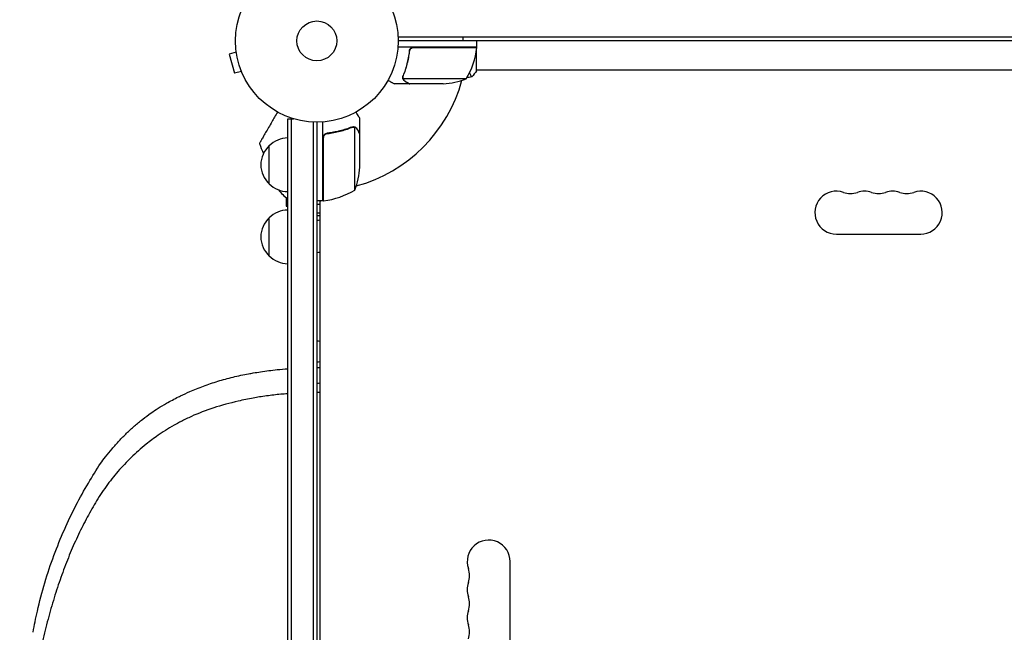
# Model space of a CAD drawing. Units: millimetres. Extents: x -5276 to 5536, y -7587 to 5535.
# Drawn here: x -3440 to -2798, y -386 to 14 of the extents above; entities that cross this region are included whole.
import ezdxf

# ---------------------------------------------------------------- set-up
doc = ezdxf.new("R2010")
doc.units = ezdxf.units.MM
doc.header["$LTSCALE"] = 20
doc.layers.add('2d', color=230, linetype='Continuous')

msp = doc.modelspace()

# ---------------------------------------------------------------- linework, layer by layer
at = {"layer": '2d'}
for p, q in [((-2216.94, 2.5), (-3193.06, 2.5)), ((-2217, 0), (-3193, 0)), ((-3141.75, -4), (-3141.75, 0)), ((-3298.67, -5.88), (-3298.69, -5.83)), ((-3298.69, -5.83), (-3298.68, -5.83)), ((-3141.75, -4), (-3193.15, -4)), ((-3185.7, -7.8), (-3185.7, -6.3)), ((-3182.61, -4.2), (-3141.75, -4.2)), ((-3142, -4.2), (-3142, -4)), ((-3142, -19.5), (-3142, -6.13)), ((-3298.49, -7.34), (-3303.13, -8.58)), ((-3303.13, -8.58), (-3299.76, -21.13)), ((-2717.96, -19), (-3142, -19)), ((-3295.13, -19.89), (-3299.76, -21.13)), ((-3294.54, -21.29), (-3294.56, -21.24)), ((-3294.54, -21.29), (-3294.54, -21.29)), ((-3189.8, -23.79), (-3189.8, -23.79)), ((-3148.75, -24.75), (-3189.64, -24.75)), ((-3185.7, -28), (-3195.5, -28)), ((-3185.7, -28), (-3185.7, -27.88)), ((-3163.59, -28), (-3185.5, -28)), ((-3265, -50.8), (-3261.11, -50.8)), ((-3265, -1031.2), (-3265, -50.8)), ((-3262.5, -1031.2), (-3262.5, -50.8)), ((-3218, -60.3), (-3218, -50.5)), ((-3248.5, -52.94), (-3248.5, -1029.06)), ((-3246, -53), (-3246, -1029)), ((-3242, -104.25), (-3242, -52.85)), ((-3222.22, -55.99), (-3222.22, -55.99)), ((-3221.25, -97.25), (-3221.25, -56.36)), ((-3241.8, -63.39), (-3241.8, -104.25)), ((-3238.2, -60.3), (-3239.7, -60.3)), ((-3218, -60.3), (-3218.12, -60.3)), ((-3218, -82.41), (-3218, -60.5)), ((-3277, -93.3), (-3277, -68.3)), ((-3266, -102.21), (-3266, -107.7)), ((-3266, -107.7), (-3265, -107.7)), ((-3242, -104.25), (-3246, -104.25)), ((-3244, -106.71), (-3246, -106.71)), ((-3244, -104.6), (-3243.4, -104.25)), ((-3244, -104.25), (-3244, -405.93)), ((-3242, -103.44), (-3241.8, -103.33)), ((-3277, -140.3), (-3277, -115.3)), ((-3246, -113.82), (-3244, -113.86)), ((-2907.5, -126), (-2852.5, -126)), ((-3120, -394.5), (-3120, -339.5))]:
    msp.add_line(p, q, dxfattribs=at)
for radius in [53, 13]:
    msp.add_circle((-3246, 0), radius, dxfattribs=at)
for centre, radius, start, end in [((-3191.45, 1.27), 50, 328.65031, 353.52721), ((-3144.75, -4.03), 3, 353.52721, 356.80878), ((-3166.75, 21.9), 50, 273.62431, 291.1002), ((-3246, 0), 98, 285.20005, 344.79995), ((-3264.81, -80.3), 17, 90.6413, 135.8135), ((-3002.72, 38.91), 300, 200.64484, 202.01192), ((-3265.48, -80.8), 17, 132.66793, 227.33207), ((-3267.9, -79.25), 50, 338.8998, 356.37569), ((-3264.81, -81.3), 17, 224.1865, 269.3587), ((-3245.85, -77.13), 32.17, 218.38525, 233.4816), ((-3246, 0), 98, 272.33925, 272.45629), ((-3247.27, -54.55), 50, 276.47279, 301.34969), ((-2907.5, -112), 14, 70.89011, 270), ((-2898.33, -85.54), 14, 250.89011, 289.10989), ((-2889.17, -112), 14, 70.89011, 109.1099), ((-2880, -85.54), 14, 250.89011, 289.10989), ((-2870.83, -112), 14, 70.89011, 109.1099), ((-2861.67, -85.54), 14, 250.89011, 289.10989), ((-2852.5, -112), 14, 270, 109.10988), ((-3241.97, -101.25), 3, 273.19122, 276.47279), ((-3265.48, -127.8), 17, 132.66793, 227.33207), ((-3264.81, -127.3), 17, 90.6413, 135.8135), ((-3246, -95.19), 17, 270, 276.75633), ((-3264.81, -128.3), 17, 224.1865, 269.3587), ((-3248.8, -437.8), 224.61, 89.2798, 89.28625), ((-3243.16, -437.8), 224.6, 90.21512, 90.71889), ((-3134, -339.5), 14, 0, 199.10988), ((-3160.46, -348.67), 14, 340.89011, 19.10989), ((-3134, -357.83), 14, 160.89011, 199.10989), ((-3160.46, -367), 14, 340.89011, 19.10989), ((-3134, -376.17), 14, 160.89011, 199.10989), ((-3160.46, -385.33), 14, 340.89011, 19.10989)]:
    msp.add_arc(centre, radius, start, end, dxfattribs=at)
at = {"layer": '2d', "extrusion": (0, 0, -1)}
for centre, major_axis, start_param, end_param in [((-3246, -106.57), (-12, 0), -1.738244, -1.570796), ((-3246, -127.58), (-12, 0), -1.738244, -1.570796), ((-3246, -202.57), (8, 0), -1.570796, -1.318116), ((-3246, -202.57), (-8, 0), -1.823477, -1.570796)]:
    msp.add_ellipse(centre, major_axis=major_axis, ratio=0.878588, start_param=start_param, end_param=end_param, dxfattribs=at)
at = {"layer": '2d'}
for centre, major_axis, start_param, end_param in [((-3245.46, 382.76), (0, -605.99), -0.00506, -0.004856), ((-3246.46, 381.93), (0, -605.15), 0.004569, 0.023146)]:
    msp.add_ellipse(centre, major_axis=major_axis, ratio=0.175988, start_param=start_param, end_param=end_param, dxfattribs=at)
for points in [[(-3150.73, 0), (-3150.73, 0.84), (-3150.71, 1.68), (-3150.67, 2.5)], [(-3183.61, -4.37), (-3183.28, -4.26), (-3182.95, -4.2), (-3182.61, -4.2)], [(-3178.34, -4.2), (-3178.33, -4.13), (-3178.33, -4.07), (-3178.32, -4)], [(-3178.14, -4.2), (-3178.13, -4.13), (-3178.13, -4.07), (-3178.12, -4)], [(-3150.55, -4.2), (-3150.55, -4.13), (-3150.56, -4.07), (-3150.57, -4)], [(-3190.01, -23.71), (-3190, -23.35), (-3189.93, -23), (-3189.8, -22.66)], [(-3190.01, -23.77), (-3190.01, -23.75), (-3190.01, -23.73), (-3190.01, -23.71)], [(-3189.8, -23.79), (-3189.8, -23.6), (-3189.78, -23.42), (-3189.75, -23.23)], [(-3189.8, -23.79), (-3189.8, -23.72), (-3189.8, -23.66), (-3189.79, -23.59)], [(-3189.8, -23.79), (-3189.8, -23.79), (-3189.8, -23.79), (-3189.8, -23.79)], [(-3189.8, -23.81), (-3189.8, -23.81), (-3189.8, -23.8), (-3189.8, -23.79)], [(-3189.64, -24.75), (-3189.75, -24.44), (-3189.8, -24.13), (-3189.8, -23.81)], [(-3189.75, -23.23), (-3189.71, -23.04), (-3189.66, -22.85), (-3189.58, -22.67)], [(-3189.48, -25.13), (-3189.54, -25.01), (-3189.6, -24.88), (-3189.64, -24.75)], [(-3145.06, -23.51), (-3146.16, -23.7), (-3147.25, -23.89), (-3148.35, -24.07)], [(-3142, -19.5), (-3142.93, -20.92), (-3143.97, -22.29), (-3145, -23.5)], [(-3145, -23.5), (-3145, -23.5), (-3145, -23.5), (-3145, -23.5)], [(-3192.19, -28), (-3192.67, -28.01), (-3193.14, -28.01), (-3193.61, -28.02)], [(-3223.34, -56.2), (-3223, -56.07), (-3222.65, -56), (-3222.29, -55.99)], [(-3223.33, -56.42), (-3222.97, -56.27), (-3222.59, -56.2), (-3222.21, -56.2)], [(-3222.29, -55.99), (-3222.27, -55.99), (-3222.24, -55.99), (-3222.22, -55.99)], [(-3221.86, -56.01), (-3221.97, -56), (-3222.09, -55.99), (-3222.22, -55.99)], [(-3222.19, -56.2), (-3222.19, -56.2), (-3222.2, -56.2), (-3222.21, -56.2)], [(-3222.21, -56.2), (-3222.21, -56.2), (-3222.21, -56.2), (-3222.21, -56.2)], [(-3221.25, -56.36), (-3221.12, -56.4), (-3220.99, -56.46), (-3220.87, -56.52)], [(-3241.63, -62.39), (-3241.74, -62.72), (-3241.8, -63.05), (-3241.8, -63.39)], [(-3287.4, -216.54), (-3287.4, -216.54), (-3287.4, -216.54), (-3287.4, -216.54)], [(-3245.98, -229.37), (-3245.99, -229.37), (-3245.99, -229.37), (-3246, -229.37)], [(-3244, -229.38), (-3244.66, -229.38), (-3245.32, -229.37), (-3245.98, -229.37)], [(-3386.96, -275.64), (-3386.95, -275.64), (-3386.95, -275.64), (-3386.95, -275.64)]]:
    msp.add_open_spline(points, degree=3, dxfattribs=at)
for points, knots in [([(-3185.77, -6.67), (-3185.75, -6.49), (-3185.71, -6.31), (-3185.61, -5.97), (-3185.54, -5.8), (-3185.37, -5.47), (-3185.28, -5.32), (-3185.06, -5.03), (-3184.93, -4.89), (-3184.66, -4.65), (-3184.51, -4.54), (-3184.2, -4.35), (-3184.03, -4.27), (-3183.69, -4.13), (-3183.52, -4.08), (-3183.16, -4.02), (-3182.97, -4), (-3182.79, -4)], [0, 0, 0, 0, 0.000547232, 0.000547232, 0.001094464, 0.001094464, 0.001641696, 0.001641696, 0.002188928, 0.002188928, 0.002736159, 0.002736159, 0.003283391, 0.003283391, 0.003830623, 0.003830623, 0.004377855, 0.004377855, 0.004377855, 0.004377855]), ([(-3185.59, -6.86), (-3185.56, -6.58), (-3185.49, -6.32), (-3185.33, -5.93), (-3185.27, -5.8), (-3185.12, -5.56), (-3185.05, -5.45), (-3184.79, -5.12), (-3184.58, -4.92), (-3184.24, -4.68), (-3184.12, -4.6), (-3183.87, -4.47), (-3183.74, -4.42), (-3183.61, -4.37)], [0, 0, 0, 0, 0.000839577, 0.000839577, 0.001259366, 0.001259366, 0.001679155, 0.001679155, 0.002518732, 0.002518732, 0.002938521, 0.002938521, 0.00335831, 0.00335831, 0.00335831, 0.00335831]), ([(-3185.33, -5.94), (-3185.29, -5.85), (-3185.24, -5.76), (-3185.12, -5.56), (-3185.05, -5.45), (-3184.79, -5.12), (-3184.58, -4.92), (-3184.24, -4.68), (-3184.12, -4.6), (-3183.87, -4.47), (-3183.74, -4.42), (-3183.61, -4.37)], [0.000970326, 0.000970326, 0.000970326, 0.000970326, 0.001259366, 0.001259366, 0.001679155, 0.001679155, 0.002518732, 0.002518732, 0.002938521, 0.002938521, 0.00335831, 0.00335831, 0.00335831, 0.00335831]), ([(-3185.77, -6.67), (-3186.08, -9.53), (-3186.6, -12.29), (-3187.45, -15.64), (-3187.63, -16.3), (-3188.01, -17.61), (-3188.21, -18.27), (-3188.85, -20.19), (-3189.31, -21.44), (-3189.8, -22.66)], [0.00267622, 0.00267622, 0.00267622, 0.00267622, 0.01136401, 0.01136401, 0.01353595, 0.01353595, 0.0157079, 0.0157079, 0.0200518, 0.0200518, 0.0200518, 0.0200518]), ([(-3189.58, -22.67), (-3188.61, -20.25), (-3187.78, -17.73), (-3186.43, -12.47), (-3185.91, -9.73), (-3185.59, -6.86)], [0, 0, 0, 0, 0.00859307, 0.00859307, 0.01718614, 0.01718614, 0.01718614, 0.01718614]), ([(-3199.61, -25.63), (-3199.17, -25.88), (-3198.77, -26.11), (-3198.08, -26.51), (-3197.79, -26.68), (-3197.39, -26.91), (-3197.2, -27.02), (-3197.02, -27.12), (-3196.91, -27.19), (-3196.85, -27.22), (-3195.93, -27.75), (-3195.5, -28), (-3195.5, -28)], [0.0535022, 0.0535022, 0.0535022, 0.0535022, 0.125, 0.125, 0.1875, 0.1875, 0.21875, 0.234375, 0.234375, 0.25, 0.25, 0.5, 0.5, 0.5, 0.5]), ([(-3189.74, -25.03), (-3189.77, -24.97), (-3189.8, -24.9), (-3189.86, -24.74), (-3189.89, -24.64), (-3189.94, -24.43), (-3189.97, -24.31), (-3190, -24.06), (-3190.01, -23.92), (-3190.01, -23.77)], [0, 0, 0, 0, 0.00051115, 0.00051115, 0.001022301, 0.001022301, 0.001533451, 0.001533451, 0.002044601, 0.002044601, 0.002044601, 0.002044601]), ([(-3188.51, -26.38), (-3188.65, -26.3), (-3188.78, -26.21), (-3188.97, -26.06), (-3189.03, -26), (-3189.12, -25.92), (-3189.16, -25.87), (-3189.21, -25.82), (-3189.24, -25.79), (-3189.25, -25.78), (-3189.26, -25.77), (-3189.26, -25.77), (-3189.46, -25.54), (-3189.62, -25.3), (-3189.74, -25.03)], [0, 0, 0, 0, 0.25, 0.25, 0.375, 0.375, 0.4375, 0.46875, 0.484375, 0.492187, 0.492187, 0.5, 0.5, 1, 1, 1, 1]), ([(-3189.48, -25.13), (-3189.36, -25.37), (-3189.21, -25.6), (-3188.92, -25.91), (-3188.81, -26.01), (-3188.58, -26.21), (-3188.45, -26.3), (-3188.3, -26.38)], [0, 0, 0, 0, 0.00218234, 0.00218234, 0.003273511, 0.003273511, 0.004364681, 0.004364681, 0.004364681, 0.004364681]), ([(-3145, -23.5), (-3145, -23.5), (-3145, -23.5), (-3145, -23.5), (-3145.02, -23.5), (-3145.07, -23.51), (-3145.09, -23.51), (-3145.14, -23.47), (-3145.17, -23.44), (-3145.34, -23.24), (-3145.53, -22.91), (-3145.89, -22.17), (-3146.02, -21.88), (-3146.28, -21.29), (-3146.4, -21), (-3146.53, -20.69)], [0.12220864, 0.12220864, 0.12220864, 0.12220864, 0.12268837, 0.12268837, 0.12524335, 0.12524335, 0.12652085, 0.12652085, 0.12779834, 0.12779834, 0.13290832, 0.13290832, 0.13546331, 0.13546331, 0.13750295, 0.13750295, 0.13750295, 0.13750295]), ([(-3193.61, -28.02), (-3193.61, -28.02), (-3193.62, -28.01), (-3193.63, -28.01), (-3193.64, -28), (-3193.65, -28)], [0.030932419, 0.030932419, 0.030932419, 0.030932419, 0.03756195, 0.03756195, 0.039929858, 0.039929858, 0.039929858, 0.039929858]), ([(-3188.51, -26.38), (-3188.65, -26.3), (-3188.78, -26.21), (-3188.97, -26.06), (-3189.03, -26), (-3189.12, -25.92), (-3189.16, -25.87), (-3189.21, -25.82), (-3189.24, -25.79), (-3189.25, -25.78), (-3189.26, -25.77), (-3189.26, -25.77), (-3189.27, -25.75), (-3189.28, -25.74), (-3189.29, -25.73)], [0, 0, 0, 0, 0.25, 0.25, 0.375, 0.375, 0.4375, 0.46875, 0.484375, 0.4921875, 0.4921875, 0.5, 0.5, 0.5253358, 0.5253358, 0.5253358, 0.5253358]), ([(-3188.3, -26.38), (-3187.58, -26.8), (-3186.98, -27.15), (-3186.04, -27.69), (-3185.69, -27.89), (-3185.5, -28)], [0, 0, 0, 0, 0.00517024, 0.00517024, 0.01034048, 0.01034048, 0.01034048, 0.01034048]), ([(-3271.63, -46.39), (-3272.92, -48.62), (-3274.15, -50.75), (-3276.05, -54.05), (-3276.77, -55.29), (-3278.13, -57.66), (-3278.78, -58.78), (-3279.7, -60.36), (-3279.99, -60.87), (-3280.54, -61.83), (-3280.81, -62.29), (-3281.55, -63.57), (-3281.98, -64.33), (-3282.43, -65.1), (-3282.52, -65.25), (-3282.68, -65.53), (-3282.75, -65.66), (-3282.96, -66.01), (-3283.07, -66.21), (-3283.35, -66.7), (-3283.45, -66.87), (-3283.45, -66.87)], [0.0025906, 0.0025906, 0.0025906, 0.0025906, 0.01179977, 0.01179977, 0.01769952, 0.01769952, 0.02359928, 0.02359928, 0.02654915, 0.02654915, 0.02949903, 0.02949903, 0.03539878, 0.03539878, 0.03687372, 0.03687372, 0.03834865, 0.03834865, 0.04129853, 0.04129853, 0.04719828, 0.04719828, 0.04719828, 0.04719828]), ([(-3218, -50.5), (-3218, -50.5), (-3218.06, -50.39), (-3218.25, -50.07), (-3218.33, -49.93), (-3218.47, -49.69), (-3218.54, -49.56), (-3218.63, -49.41), (-3218.69, -49.31), (-3218.72, -49.25), (-3219.14, -48.53), (-3219.68, -47.59), (-3220.37, -46.39)], [0.5, 0.5, 0.5, 0.5, 0.625, 0.625, 0.6875, 0.6875, 0.71875, 0.734375, 0.734375, 0.75, 0.75, 0.9464969, 0.9464969, 0.9464969, 0.9464969]), ([(-3223.34, -56.2), (-3225.77, -57.18), (-3228.31, -58.03), (-3232.31, -59.05), (-3233.67, -59.35), (-3235.76, -59.73), (-3236.47, -59.85), (-3237.9, -60.06), (-3238.61, -60.15), (-3239.33, -60.23)], [0, 0, 0, 0, 0.00869705, 0.00869705, 0.01304558, 0.01304558, 0.01521984, 0.01521984, 0.01739411, 0.01739411, 0.01739411, 0.01739411]), ([(-3239.14, -60.41), (-3236.27, -60.09), (-3233.53, -59.57), (-3228.27, -58.22), (-3225.75, -57.39), (-3223.33, -56.42)], [0, 0, 0, 0, 0.00859307, 0.00859307, 0.01718614, 0.01718614, 0.01718614, 0.01718614]), ([(-3222.19, -56.2), (-3222.03, -56.2), (-3221.87, -56.22), (-3221.56, -56.27), (-3221.4, -56.31), (-3221.25, -56.36)], [0.001328787, 0.001328787, 0.001328787, 0.001328787, 0.001872455, 0.001872455, 0.002416124, 0.002416124, 0.002416124, 0.002416124]), ([(-3221.86, -56.01), (-3221.66, -56.03), (-3221.48, -56.08), (-3221.23, -56.15), (-3221.14, -56.19), (-3221.07, -56.22)], [0.000526185, 0.000526185, 0.000526185, 0.000526185, 0.001315456, 0.001315456, 0.001853054, 0.001853054, 0.001853054, 0.001853054]), ([(-3221.86, -56.01), (-3221.66, -56.03), (-3221.48, -56.08), (-3221.23, -56.15), (-3221.14, -56.19), (-3221.07, -56.22)], [0.000526185, 0.000526185, 0.000526185, 0.000526185, 0.001315456, 0.001315456, 0.001853172, 0.001853172, 0.001853172, 0.001853172]), ([(-3221.86, -56.01), (-3221.66, -56.03), (-3221.48, -56.08), (-3221.18, -56.17), (-3221.06, -56.22), (-3220.97, -56.26)], [0.000526185, 0.000526185, 0.000526185, 0.000526185, 0.001315456, 0.001315456, 0.002104727, 0.002104727, 0.002104727, 0.002104727]), ([(-3220.97, -56.26), (-3220.84, -56.32), (-3220.71, -56.39), (-3220.52, -56.51), (-3220.43, -56.57), (-3220.33, -56.65), (-3220.28, -56.7), (-3220.26, -56.72), (-3220.25, -56.72), (-3220.24, -56.73), (-3220.24, -56.73), (-3219.98, -56.96), (-3219.78, -57.21), (-3219.62, -57.49)], [0, 0, 0, 0, 0.25, 0.25, 0.375, 0.4375, 0.46875, 0.484375, 0.492188, 0.492188, 0.5, 0.5, 1, 1, 1, 1]), ([(-3219.62, -57.7), (-3219.7, -57.55), (-3219.79, -57.42), (-3219.98, -57.19), (-3220.09, -57.08), (-3220.4, -56.79), (-3220.63, -56.64), (-3220.87, -56.52)], [0, 0, 0, 0, 0.001089402, 0.001089402, 0.002178803, 0.002178803, 0.004357607, 0.004357607, 0.004357607, 0.004357607]), ([(-3218, -60.5), (-3218.11, -60.31), (-3218.31, -59.96), (-3218.85, -59.02), (-3219.2, -58.42), (-3219.62, -57.7)], [0, 0, 0, 0, 0.00517024, 0.00517024, 0.01034048, 0.01034048, 0.01034048, 0.01034048]), ([(-3242, -63.21), (-3242, -63.03), (-3241.98, -62.85), (-3241.92, -62.49), (-3241.87, -62.31), (-3241.73, -61.97), (-3241.65, -61.8), (-3241.46, -61.49), (-3241.35, -61.34), (-3241.11, -61.07), (-3240.97, -60.95), (-3240.69, -60.73), (-3240.53, -60.63), (-3240.21, -60.46), (-3240.04, -60.39), (-3239.69, -60.29), (-3239.51, -60.25), (-3239.33, -60.23)], [0, 0, 0, 0, 0.000547172, 0.000547172, 0.001094344, 0.001094344, 0.001641516, 0.001641516, 0.002188688, 0.002188688, 0.00273586, 0.00273586, 0.003283032, 0.003283032, 0.003830204, 0.003830204, 0.004377377, 0.004377377, 0.004377377, 0.004377377]), ([(-3241.63, -62.39), (-3241.53, -62.13), (-3241.41, -61.88), (-3241.16, -61.54), (-3241.07, -61.43), (-3240.88, -61.22), (-3240.77, -61.13), (-3240.45, -60.87), (-3240.2, -60.73), (-3239.69, -60.51), (-3239.42, -60.44), (-3239.14, -60.41)], [0.001013661, 0.001013661, 0.001013661, 0.001013661, 0.001852653, 0.001852653, 0.002272148, 0.002272148, 0.002691644, 0.002691644, 0.003530636, 0.003530636, 0.004369628, 0.004369628, 0.004369628, 0.004369628]), ([(-3241.63, -62.39), (-3241.53, -62.13), (-3241.41, -61.88), (-3241.16, -61.54), (-3241.07, -61.43), (-3240.88, -61.22), (-3240.77, -61.13), (-3240.48, -60.9), (-3240.28, -60.77), (-3240.06, -60.67)], [0.001013661, 0.001013661, 0.001013661, 0.001013661, 0.001852653, 0.001852653, 0.002272148, 0.002272148, 0.002691644, 0.002691644, 0.003402455, 0.003402455, 0.003402455, 0.003402455]), ([(-3334.78, -231.48), (-3332.81, -230.52), (-3330.78, -229.58), (-3325.85, -227.42), (-3322.89, -226.23), (-3316.8, -223.96), (-3313.66, -222.89), (-3307.23, -220.91), (-3303.94, -220.01), (-3297.27, -218.38), (-3293.88, -217.67), (-3289.44, -216.87), (-3288.42, -216.7), (-3287.4, -216.54)], [25.102806, 25.102806, 25.102806, 25.102806, 33.241196, 33.241196, 44.321594, 44.321594, 55.401993, 55.401993, 66.482391, 66.482391, 77.56279, 77.56279, 80.86797, 80.86797, 80.86797, 80.86797]), ([(-3287.4, -216.54), (-3285.84, -216.26), (-3284.25, -216), (-3279.14, -215.23), (-3275.54, -214.76), (-3269.6, -214.15), (-3267.31, -213.95), (-3265, -213.78)], [5.931245, 5.931245, 5.931245, 5.931245, 11.021555, 11.021555, 22.043109, 22.043109, 28.802644, 28.802644, 28.802644, 28.802644]), ([(-3265, -230.08), (-3268.04, -230.31), (-3271.07, -230.59), (-3277.22, -231.29), (-3280.34, -231.71), (-3284.75, -232.41), (-3286.08, -232.64), (-3287.4, -232.88)], [456.926101, 456.926101, 456.926101, 456.926101, 465.78692, 465.78692, 475.11836, 475.11836, 479.233462, 479.233462, 479.233462, 479.233462]), ([(-3349.45, -239.5), (-3347.67, -238.42), (-3345.83, -237.33), (-3341.43, -234.86), (-3338.83, -233.48), (-3335.68, -231.92), (-3335.23, -231.7), (-3334.78, -231.48)], [2.606007, 2.606007, 2.606007, 2.606007, 11.118845, 11.118845, 22.237689, 22.237689, 24.078922, 24.078922, 24.078922, 24.078922]), ([(-3287.4, -232.88), (-3290.73, -233.5), (-3294.01, -234.17), (-3302.77, -236.19), (-3308.11, -237.66), (-3318.32, -240.98), (-3323.19, -242.84), (-3330.07, -245.95), (-3332.3, -247.03), (-3334.56, -248.23), (-3334.67, -248.29), (-3334.78, -248.35)], [44.568944, 44.568944, 44.568944, 44.568944, 55.271043, 55.271043, 73.694724, 73.694724, 92.118406, 92.118406, 101.330246, 101.330246, 101.810962, 101.810962, 101.810962, 101.810962]), ([(-3386.95, -275.64), (-3385.9, -274.16), (-3384.81, -272.67), (-3382.31, -269.42), (-3380.89, -267.66), (-3377.93, -264.19), (-3376.4, -262.47), (-3373.23, -259.1), (-3371.6, -257.44), (-3368.25, -254.21), (-3366.54, -252.64), (-3363.05, -249.6), (-3361.27, -248.12), (-3357.67, -245.29), (-3355.85, -243.93), (-3352.5, -241.54), (-3350.97, -240.5), (-3349.45, -239.5)], [1.455025, 1.455025, 1.455025, 1.455025, 8.90165, 8.90165, 17.8033, 17.8033, 26.704951, 26.704951, 35.606601, 35.606601, 44.508251, 44.508251, 53.409901, 53.409901, 62.311552, 62.311552, 69.757438, 69.757438, 69.757438, 69.757438]), ([(-3334.78, -248.35), (-3335.73, -248.85), (-3336.67, -249.35), (-3341.51, -252), (-3345.24, -254.27), (-3348.99, -256.84), (-3349.22, -257), (-3349.45, -257.16)], [77.912199, 77.912199, 77.912199, 77.912199, 81.807852, 81.807852, 98.169423, 98.169423, 99.240489, 99.240489, 99.240489, 99.240489]), ([(-3349.45, -257.16), (-3352.14, -259.04), (-3354.74, -261), (-3360.66, -265.77), (-3363.9, -268.64), (-3370.02, -274.58), (-3372.89, -277.64), (-3378.27, -283.89), (-3380.85, -287.16), (-3384.55, -292.3), (-3385.77, -294.07), (-3386.96, -295.87)], [89.301391, 89.301391, 89.301391, 89.301391, 101.755589, 101.755589, 118.714854, 118.714854, 135.674119, 135.674119, 152.631284, 152.631284, 161.220522, 161.220522, 161.220522, 161.220522]), ([(-3430.91, -385.66), (-3430.08, -381), (-3429.15, -376.41), (-3426.67, -365.54), (-3425.04, -359.34), (-3421.42, -347.23), (-3419.45, -341.32), (-3415.2, -329.82), (-3412.92, -324.22), (-3408.13, -313.36), (-3405.6, -308.09), (-3400.36, -297.92), (-3397.65, -293.01), (-3392.27, -283.91), (-3389.63, -279.69), (-3386.96, -275.64)], [27.315272, 27.315272, 27.315272, 27.315272, 42.43461, 42.43461, 63.651914, 63.651914, 84.869219, 84.869219, 106.086524, 106.086524, 127.303829, 127.303829, 148.521134, 148.521134, 168.269866, 168.269866, 168.269866, 168.269866]), ([(-3386.96, -295.87), (-3388.08, -297.63), (-3389.2, -299.43), (-3392.37, -304.7), (-3394.38, -308.27), (-3398.28, -315.64), (-3400.17, -319.44), (-3403.82, -327.28), (-3405.58, -331.31), (-3408.97, -339.58), (-3410.6, -343.83), (-3413.72, -352.52), (-3415.21, -356.96), (-3418.05, -366.03), (-3419.41, -370.66), (-3421.97, -380.08), (-3423.19, -384.87), (-3425.48, -394.59), (-3426.56, -399.52), (-3428.58, -409.52), (-3429.53, -414.58), (-3431.29, -424.8), (-3432.11, -429.96), (-3433.61, -440.36), (-3434.3, -445.6), (-3435.55, -456.13), (-3436.12, -461.42), (-3437.13, -472.03), (-3437.58, -477.34), (-3438.36, -487.97), (-3438.69, -493.28), (-3439.23, -503.54), (-3439.45, -508.49), (-3439.61, -513.41)], [143.799922, 143.799922, 143.799922, 143.799922, 152.209408, 152.209408, 168.027235, 168.027235, 183.845062, 183.845062, 199.662889, 199.662889, 215.480716, 215.480716, 231.298543, 231.298543, 247.116371, 247.116371, 262.934198, 262.934198, 278.752025, 278.752025, 294.569852, 294.569852, 310.387679, 310.387679, 326.205506, 326.205506, 342.023333, 342.023333, 357.84116, 357.84116, 373.658987, 373.658987, 388.473268, 388.473268, 388.473268, 388.473268])]:
    msp.add_open_spline(points, degree=3, knots=knots, dxfattribs=at)
for points, weights in [([(-3188.51, -26.38), (-3186.65, -27.45), (-3185.7, -28), (-3185.7, -28)], [1, 0.989183671007, 0.983775506511, 0.983775506511]), ([(-3218, -60.3), (-3218, -60.3), (-3218.55, -59.35), (-3219.62, -57.49)], [0.983775506511, 0.983775506511, 0.989183671007, 1])]:
    msp.add_rational_spline(points, weights, degree=3, dxfattribs=at)

doc.saveas('drawing.dxf')
